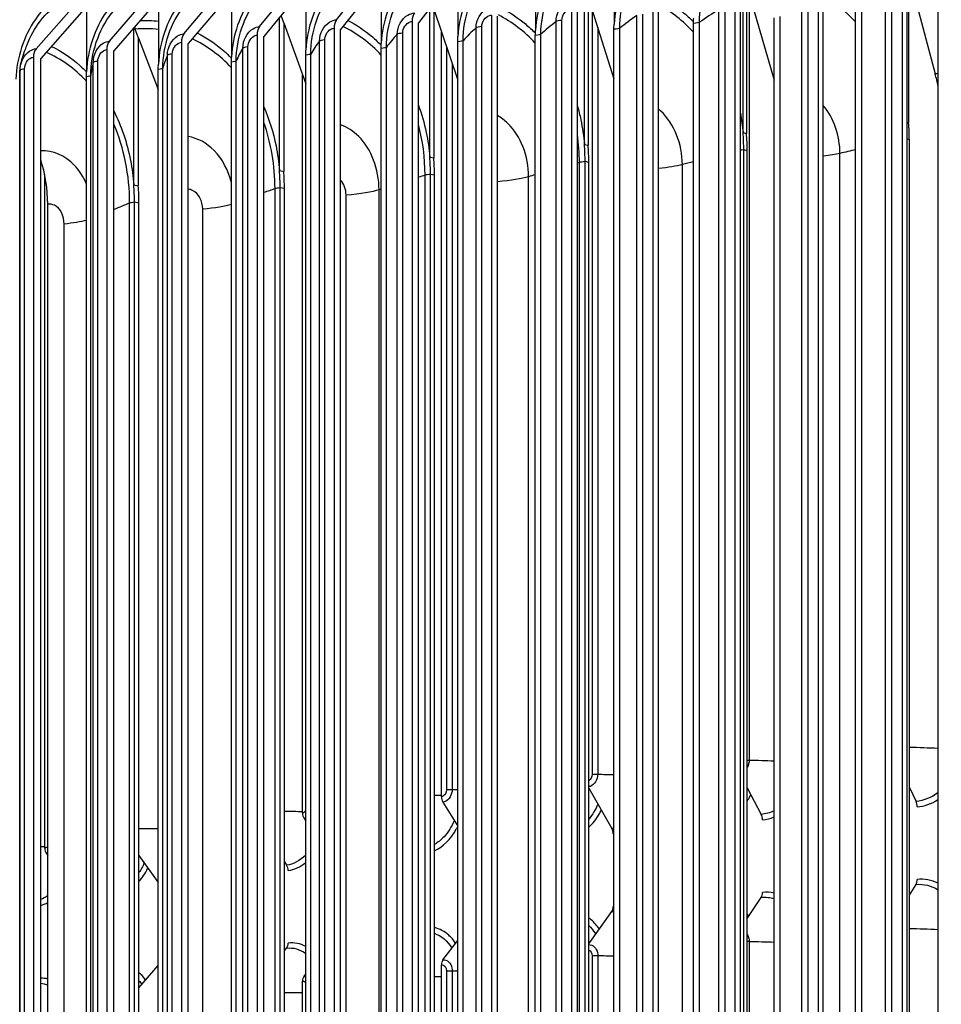
# Model space of a CAD drawing. Units: inches. Extents: x -19 to 86, y 1 to 83.
# Drawn here: x -3 to 0, y 73 to 77 of the extents above; entities that cross this region are included whole.
import ezdxf

# ---------------------------------------------------------------- set-up
doc = ezdxf.new("R2010")
doc.units = ezdxf.units.IN
doc.header["$LTSCALE"] = 4
doc.header["$MEASUREMENT"] = 0
doc.layers.add('Visible (ANSI)', color=7, linetype='Continuous')
doc.layers.add('Visible Narrow (ANSI)', color=7, linetype='Continuous')

msp = doc.modelspace()

# ---------------------------------------------------------------- linework, layer by layer
at = {"layer": 'Visible (ANSI)'}
for p, q in [((-1.02231, 77.0136), (-1.02231, 76.79135)), ((-2.23358, 76.78294), (-2.08396, 76.96609)), ((-1.97087, 76.8066), (-1.82591, 76.98933)), ((-1.55619, 76.97089), (-1.69072, 76.79601)), ((-1.55619, 76.97089), (-1.55619, 76.74864)), ((-1.29101, 76.99263), (-1.29101, 76.77038)), ((-2.49233, 76.75853), (-2.33813, 76.94211)), ((-1.81774, 76.94841), (-1.95679, 76.77314)), ((-1.81774, 76.94841), (-1.81774, 76.72616)), ((-0.00902, 76.93648), (0.07495, 76.62152)), ((-2.747, 76.73339), (-2.5883, 76.91742)), ((-2.32945, 76.90124), (-2.47735, 76.72515)), ((-2.32945, 76.90124), (-2.32945, 76.67898)), ((-2.07553, 76.92519), (-2.21904, 76.74951)), ((-2.07553, 76.92519), (-2.07553, 76.70293)), ((-0.58173, 76.42087), (-0.58173, 76.8932)), ((-0.5699, 76.91091), (-0.5699, 76.41798)), ((-0.56693, 76.91536), (-0.47532, 76.60029)), ((-0.32515, 76.90345), (-0.32515, 70.0138)), ((-0.3074, 70.00909), (-0.3074, 76.89874)), ((-0.03803, 76.92166), (-0.03803, 70.03201)), ((-0.02105, 70.02724), (-0.02105, 76.91689)), ((-0.01601, 76.9251), (-0.01601, 76.45507)), ((-2.99748, 76.70754), (-2.83435, 76.89202)), ((-2.57936, 76.87657), (-2.73159, 76.70005)), ((-2.57936, 76.87657), (-2.57936, 76.65432)), ((-1.12383, 76.38059), (-1.12383, 76.87249)), ((-1.11106, 76.88537), (-1.11106, 76.37776)), ((-1.11106, 76.88537), (-1.02274, 76.60452)), ((-0.89009, 76.86462), (-0.89009, 69.97497)), ((-0.8708, 69.97036), (-0.8708, 76.86001)), ((-0.60922, 76.88444), (-0.60922, 69.99479)), ((-0.59069, 69.99013), (-0.59069, 76.87978)), ((-2.82516, 76.8512), (-2.98164, 76.67424)), ((-2.82516, 76.8512), (-2.82516, 76.62895)), ((-1.65216, 76.33725), (-1.65216, 76.84614)), ((-1.63847, 76.84211), (-1.63847, 76.3345)), ((-1.63847, 76.84211), (-1.55662, 76.59975)), ((-1.16764, 76.84401), (-1.16764, 69.95436)), ((-1.14759, 69.94981), (-1.14759, 76.83946)), ((-0.19685, 70.01678), (-0.19685, 76.83208)), ((0.08462, 70.03462), (0.08462, 76.84992)), ((-2.16572, 76.29095), (-2.16572, 76.81479)), ((-2.15114, 76.79589), (-2.16033, 76.82139)), ((-2.15114, 76.79589), (-2.15114, 76.28828)), ((-2.15114, 76.79589), (-2.07594, 76.58731)), ((-1.71224, 76.80044), (-1.71224, 69.91079)), ((-1.69072, 69.90636), (-1.69072, 76.79601)), ((-1.44173, 76.82261), (-1.44173, 69.93296)), ((-1.42094, 69.92847), (-1.42094, 76.81812)), ((-0.75066, 69.97871), (-0.75066, 76.79401)), ((-0.47532, 69.99814), (-0.47532, 76.81344)), ((-2.66355, 76.24177), (-2.66355, 76.77895)), ((-2.6481, 76.74679), (-2.65848, 76.77392)), ((-1.97904, 76.77751), (-1.97904, 69.88786)), ((-1.95679, 69.88349), (-1.95679, 76.77313)), ((-1.61205, 74.15094), (-1.61205, 76.76388)), ((-1.02274, 69.9585), (-1.02274, 76.7738)), ((-2.6481, 76.74679), (-2.6481, 76.23918)), ((-2.6481, 76.74679), (-2.57976, 76.56821)), ((-2.50101, 76.72939), (-2.50101, 69.83974)), ((-2.47735, 69.8355), (-2.47735, 76.72515)), ((-2.24201, 76.75382), (-2.24201, 69.86417)), ((-2.21904, 69.85986), (-2.21904, 76.74951)), ((-1.55662, 69.91579), (-1.55662, 76.73109)), ((-1.29144, 69.93752), (-1.29144, 76.75282)), ((-2.75594, 76.70423), (-2.75594, 69.81458)), ((-2.73159, 69.8104), (-2.73159, 76.70005)), ((-1.81816, 69.8933), (-1.81816, 76.7086)), ((-3.00667, 76.67834), (-3.00667, 69.7887)), ((-2.98164, 69.78459), (-2.98164, 76.67424)), ((-2.32985, 69.84613), (-2.32985, 76.66143)), ((-2.07594, 69.87008), (-2.07594, 76.68538)), ((-2.57976, 69.82146), (-2.57976, 76.63676)), ((-3.05335, 69.79156), (-3.05335, 76.60686)), ((-2.82555, 69.79609), (-2.82555, 76.61139)), ((-2.08711, 74.09543), (-2.08711, 76.61828)), ((-0.02105, 76.45645), (-0.01601, 76.45507)), ((-0.58173, 76.42087), (-0.5699, 76.41798)), ((-0.01342, 70.44796), (-0.01342, 76.39585)), ((-1.12383, 76.38059), (-1.11106, 76.37776)), ((-0.57919, 70.41377), (-0.57919, 76.36167)), ((-0.56737, 70.41087), (-0.56737, 76.35877)), ((-1.65216, 76.33725), (-1.63847, 76.3345)), ((-1.12136, 70.3735), (-1.12136, 76.3214)), ((-2.16572, 76.29095), (-2.15114, 76.28828)), ((-1.10859, 70.37067), (-1.10859, 76.31857)), ((-2.96782, 73.975), (-2.96782, 76.27714)), ((-1.64975, 70.33018), (-1.64975, 76.27808)), ((-1.63606, 70.32743), (-1.63606, 76.27532)), ((-2.66355, 76.24177), (-2.6481, 76.23918)), ((-2.16338, 70.28389), (-2.16338, 76.23179)), ((-2.1488, 70.28122), (-2.1488, 76.22912)), ((-2.95745, 70.07947), (-2.95745, 76.17607)), ((-2.66128, 70.23472), (-2.66128, 76.18262)), ((-2.64584, 70.23213), (-2.64584, 76.18003)), ((-1.10859, 74.18033), (-1.02969, 74.04252)), ((-0.56737, 74.1815), (-0.51919, 74.09063)), ((-0.01342, 74.18272), (0.00974, 74.13516)), ((-1.60708, 74.13226), (-1.55662, 74.05004)), ((-2.08184, 74.07679), (-2.07594, 74.06777)), ((-2.962, 73.95644), (-2.95745, 73.95022)), ((-2.64584, 73.95044), (-2.5807, 73.85808)), ((-2.1488, 73.92818), (-2.14142, 73.91711)), ((-0.01342, 73.81406), (0.00974, 73.85154)), ((-0.56737, 73.73483), (-0.51919, 73.807)), ((-1.10859, 73.64849), (-1.02969, 73.75889)), ((-2.1488, 73.62441), (-2.14142, 73.63348)), ((-1.60708, 73.5931), (-1.55662, 73.65957)), ((-2.64584, 73.49801), (-2.5807, 73.57445)), ((-1.61205, 70.30959), (-1.61205, 73.57597)), ((-2.08184, 73.53762), (-2.07594, 73.54499)), ((-2.08711, 70.25408), (-2.08711, 73.52047))]:
    msp.add_line(p, q, dxfattribs=at)
for centre, major_axis, ratio, start_param, end_param in [((6.21807, 75.53148), (-14.47323, 0), 0.1314988, 3.9945768, 6.2700491), ((-1.69072, 76.79601), (-0.00335, 0.03986), 0.5334207, 0.5292112, 1.4146997), ((-1.95679, 76.77313), (-0.00351, 0.03985), 0.5513666, 0.527025, 1.4125136), ((-2.63265, 76.79678), (-0.00514, 0.04974), 0.6124863, 1.8111994, 1.9842961), ((-2.47735, 76.72515), (-0.00384, 0.03982), 0.5864764, 0.5222351, 1.4077236), ((-2.21904, 76.74951), (-0.00367, 0.03983), 0.5690546, 0.5247024, 1.4101909), ((-2.73159, 76.70005), (-0.00402, 0.0398), 0.6036238, 0.5196142, 1.4051027), ((-2.98164, 76.67424), (-0.0042, 0.03978), 0.6204889, 0.5168299, 1.4023184), ((-0.0428, 76.47734), (0.02052, -0.32351), 0.4306582, 1.8644865, 2.0052028), ((-3.16859, 76.20842), (0.03636, -0.32212), 0.6456679, 1.3977288, 1.8810592), ((-1.59594, 74.14842), (0.00275, -0.02485), 0.6388583, 4.5406179, 5.3476261), ((0.00079, 74.11921), (0.00198, -0.02492), 0.5125395, 1.4170478, 2.2240559), ((-2.07002, 74.09303), (0.00306, -0.02481), 0.6776182, 4.532613, 5.3396211), ((-0.52889, 74.07461), (0.00222, -0.0249), 0.5562059, 1.4118953, 2.2189035), ((-1.04012, 74.02643), (0.00248, -0.02488), 0.5983506, 1.4059302, 2.2129384), ((-2.94892, 73.97285), (0.00375, -0.02472), 0.7494756, 4.5124301, 5.3194382), ((-2.15345, 73.90084), (0.00316, -0.0248), 0.6901313, 1.3880738, 2.195082), ((0.00079, 73.87138), (-0.00198, 0.02492), 0.5125395, 3.7516323, 4.5586404), ((-2.59337, 73.84173), (0.00351, -0.02475), 0.7263968, 2.1116655, 2.185284), ((-0.52889, 73.82678), (-0.00222, 0.0249), 0.5562059, 3.7464799, 4.553488), ((-1.04012, 73.7786), (-0.00248, 0.02488), 0.5983506, 3.7405148, 4.5475229), ((-2.15345, 73.65301), (-0.00316, 0.0248), 0.6901313, 3.7226583, 4.5296665), ((-2.59337, 73.5939), (-0.00351, 0.02475), 0.7263968, 3.7128604, 3.7864789), ((-1.59594, 73.57346), (-0.00275, 0.02485), 0.6388583, 0.5920171, 1.3990253), ((-2.07002, 73.51807), (-0.00306, 0.02481), 0.6776182, 0.5840122, 1.3910203)]:
    msp.add_ellipse(centre, major_axis=major_axis, ratio=ratio, start_param=start_param, end_param=end_param, dxfattribs=at)
for points, knots in [([(-8.19529, 76.22552), (-8.12839, 76.32104), (-8.02923, 76.4035), (-7.5252, 76.71323), (-6.88402, 76.91733), (-5.16691, 77.27859), (-4.12732, 77.43419), (-1.73675, 77.69287), (-0.38892, 77.79623), (2.48323, 77.94163), (4.00672, 77.98375), (7.07688, 78.00274), (8.62299, 77.97963), (11.58251, 77.87051), (12.99535, 77.78451), (14.78286, 77.62583), (15.27337, 77.57596), (15.73767, 77.52212)], [6.1537261, 6.1537261, 6.1537261, 6.1537261, 6.272691, 6.272691, 6.6205072, 6.6205072, 6.9441381, 6.9441381, 7.2651905, 7.2651905, 7.5856849, 7.5856849, 7.9060465, 7.9060465, 8.2264763, 8.2264763, 8.3553536, 8.3553536, 8.3553536, 8.3553536]), ([(-3.05335, 76.60686), (-3.05335, 76.61474), (-3.05317, 76.62201), (-3.05263, 76.63147), (-3.05245, 76.63398), (-3.05204, 76.63855), (-3.05186, 76.6404), (-3.05146, 76.64356), (-3.05139, 76.64404), (-3.05127, 76.64491), (-3.05123, 76.64524), (-3.05114, 76.64582), (-3.05111, 76.64603), (-3.05104, 76.6465), (-3.051, 76.64677), (-3.05092, 76.64724), (-3.05089, 76.64742), (-3.05085, 76.64769), (-3.05084, 76.64778), (-3.0508, 76.64797), (-3.05079, 76.64806), (-3.05074, 76.64834), (-3.05071, 76.64852), (-3.05063, 76.64902), (-3.05058, 76.6493), (-3.05036, 76.65052), (-3.05025, 76.6511), (-3.04929, 76.65601), (-3.0488, 76.65792), (-3.04743, 76.66345), (-3.04665, 76.66637), (-3.04326, 76.67837), (-3.04012, 76.6881), (-3.0342, 76.70504), (-3.03177, 76.71169), (-3.02915, 76.7186)], [0, 0, 0, 0, 0.2295002, 0.2295002, 0.3155472, 0.3155472, 0.3801053, 0.3801053, 0.3908276, 0.3908276, 0.3965724, 0.3965724, 0.3994461, 0.3994461, 0.40234, 0.40234, 0.4037895, 0.4037895, 0.4045101, 0.4045101, 0.4052312, 0.4052312, 0.4066912, 0.4066912, 0.4096235, 0.4096235, 0.4213628, 0.4213628, 0.5138576, 0.5138576, 0.6229081, 0.6229081, 0.9501439, 0.9501439, 1.146881, 1.146881, 1.146881, 1.146881])]:
    msp.add_open_spline(points, degree=3, knots=knots, dxfattribs=at)
for points in [[(-1.02274, 76.7738), (-1.02274, 76.77964), (-1.0226, 76.7855), (-1.02231, 76.79135)], [(-0.75066, 76.79401), (-0.75066, 76.79985), (-0.75052, 76.8057), (-0.75022, 76.81156)], [(-1.29144, 76.75282), (-1.29144, 76.75867), (-1.29129, 76.76452), (-1.29101, 76.77038)], [(-1.81816, 76.7086), (-1.81816, 76.71445), (-1.81802, 76.7203), (-1.81774, 76.72616)], [(-1.55662, 76.73109), (-1.55662, 76.73693), (-1.55648, 76.74278), (-1.55619, 76.74864)], [(-2.07594, 76.68538), (-2.07594, 76.69122), (-2.07581, 76.69708), (-2.07553, 76.70293)], [(-2.32985, 76.66143), (-2.32985, 76.66727), (-2.32972, 76.67313), (-2.32945, 76.67898)], [(-2.82555, 76.61139), (-2.82555, 76.61723), (-2.82542, 76.62309), (-2.82516, 76.62895)], [(-2.57976, 76.63676), (-2.57976, 76.6426), (-2.57962, 76.64846), (-2.57936, 76.65432)], [(-0.01342, 76.39585), (-0.01342, 76.41568), (-0.01428, 76.43545), (-0.01601, 76.45507)], [(-0.57919, 76.36167), (-0.57919, 76.38149), (-0.58004, 76.40126), (-0.58173, 76.42087)], [(-0.56737, 76.35877), (-0.56737, 76.3786), (-0.56822, 76.39836), (-0.5699, 76.41798)], [(-1.12136, 76.3214), (-1.12136, 76.34122), (-1.12218, 76.36098), (-1.12383, 76.38059)], [(-1.10859, 76.31857), (-1.10859, 76.3384), (-1.10942, 76.35816), (-1.11106, 76.37776)], [(-1.64975, 76.27808), (-1.64975, 76.2979), (-1.65055, 76.31766), (-1.65216, 76.33725)], [(-1.63606, 76.27532), (-1.63606, 76.29515), (-1.63687, 76.31491), (-1.63847, 76.3345)], [(-2.16338, 76.23179), (-2.16338, 76.25161), (-2.16416, 76.27136), (-2.16572, 76.29095)], [(-2.1488, 76.22912), (-2.1488, 76.24894), (-2.14958, 76.26869), (-2.15114, 76.28828)], [(-2.66128, 76.18262), (-2.66128, 76.20244), (-2.66204, 76.22219), (-2.66355, 76.24177)], [(-2.64584, 76.18003), (-2.64584, 76.19986), (-2.64659, 76.2196), (-2.6481, 76.23918)]]:
    msp.add_open_spline(points, degree=3, dxfattribs=at)
at = {"layer": 'Visible Narrow (ANSI)'}
for p, q in [((-0.56066, 76.89377), (-0.56066, 74.27627)), ((-0.38118, 70.04515), (-0.38118, 76.86045)), ((-0.35946, 70.04874), (-0.35946, 76.86404)), ((-0.095, 70.06351), (-0.095, 76.87881)), ((-0.0727, 70.06704), (-0.0727, 76.88234)), ((-1.09737, 76.84184), (-1.09737, 74.22722)), ((-0.92363, 70.00971), (-0.92363, 76.82501)), ((-0.66427, 70.02598), (-0.66427, 76.84128)), ((-0.64315, 70.02962), (-0.64315, 76.84492)), ((-0.17554, 70.02032), (-0.17554, 76.83562)), ((-1.22067, 69.98524), (-1.22067, 76.80054)), ((-1.20077, 69.989), (-1.20077, 76.8043)), ((-0.94415, 70.006), (-0.94415, 76.8213)), ((-0.73053, 69.98237), (-0.73053, 76.79767)), ((-0.45459, 70.00174), (-0.45459, 76.81704)), ((-1.74451, 69.94525), (-1.74451, 76.76055)), ((-1.49372, 69.96369), (-1.49372, 76.77899)), ((-1.47444, 69.96751), (-1.47444, 76.78281)), ((-1.07812, 76.78061), (-1.07812, 74.22785)), ((-1.00322, 69.96221), (-1.00322, 76.77751)), ((-2.02886, 69.9183), (-2.02886, 76.7336)), ((-2.01085, 69.92222), (-2.01085, 76.73752)), ((-1.76315, 69.94138), (-1.76315, 76.75668)), ((-1.53833, 69.91961), (-1.53833, 76.73491)), ((-1.27253, 69.94129), (-1.27253, 76.75659)), ((-2.2907, 69.89447), (-2.2907, 76.70977)), ((-2.27335, 69.89845), (-2.27335, 76.71375)), ((-1.80051, 69.89718), (-1.80051, 76.71248)), ((-1.5946, 76.71221), (-1.5946, 74.17517)), ((-2.80233, 69.84461), (-2.80233, 76.65991)), ((-2.7863, 69.84868), (-2.7863, 76.66398)), ((-2.54857, 69.8699), (-2.54857, 76.6852)), ((-2.53187, 69.87393), (-2.53187, 76.68923)), ((-2.31349, 69.8501), (-2.31349, 76.6654)), ((-2.05893, 69.874), (-2.05893, 76.6893)), ((-3.05188, 69.8186), (-3.05188, 76.6339)), ((-3.03652, 69.82271), (-3.03652, 76.63801)), ((-2.56405, 69.82548), (-2.56405, 76.64078)), ((-1.57562, 76.65603), (-1.57562, 74.17594)), ((-2.8105, 69.80015), (-2.8105, 76.61545)), ((-0.01342, 76.39585), (-0.02105, 76.39794)), ((-0.56737, 76.35877), (-0.57919, 76.36167)), ((-1.10859, 76.31857), (-1.12136, 76.3214)), ((-0.25051, 70.40167), (-0.25051, 76.34957)), ((-1.14075, 70.37073), (-1.14075, 76.31863)), ((-0.789, 70.36328), (-0.789, 76.31118)), ((-1.66821, 70.3273), (-1.66821, 76.2752)), ((-1.63606, 76.27532), (-1.64975, 76.27808)), ((-1.31433, 70.32186), (-1.31433, 76.26976)), ((-2.18088, 70.28091), (-2.18088, 76.2288)), ((-2.1488, 76.22912), (-2.16338, 76.23179)), ((-1.82554, 70.27749), (-1.82554, 76.22539)), ((-1.93817, 70.25858), (-1.93817, 76.20648)), ((-2.67778, 70.23164), (-2.67778, 76.17954)), ((-2.64584, 76.18003), (-2.66128, 76.18262)), ((-2.42795, 70.21071), (-2.42795, 76.15861)), ((-2.9015, 70.1601), (-2.9015, 76.108)), ((-0.56066, 73.6567), (-0.56066, 70.43492)), ((-1.09737, 73.60764), (-1.09737, 70.38587)), ((-1.07812, 73.60828), (-1.07812, 70.3865)), ((-1.5946, 73.5556), (-1.5946, 70.33382)), ((-1.57562, 73.55637), (-1.57562, 70.33459))]:
    msp.add_line(p, q, dxfattribs=at)
msp.add_ellipse((6.21807, 75.97613), major_axis=(-14.49646, 0), ratio=0.1314988, start_param=3.9959752, end_param=6.1413246, dxfattribs=at)
for points, knots in [([(-0.75022, 77.10383), (-0.82366, 77.09851), (-0.8962, 77.05811), (-0.94673, 76.99458), (-0.99142, 76.9384), (-1.01868, 76.86489), (-1.02231, 76.79135)], [-1.5707963, -1.5707963, -1.5707963, -1.5707963, -0.7672169, -0.7672169, -0.7672169, -0.0565761, -0.0565761, -0.0565761, -0.0565761]), ([(-0.73053, 76.79767), (-0.73053, 76.87447), (-0.70095, 76.95285), (-0.6507, 77.0085), (-0.60536, 77.05872), (-0.54381, 77.09), (-0.48168, 77.09427)], [1.5707963, 1.5707963, 1.5707963, 1.5707963, 2.3964471, 2.3964471, 2.3964471, 3.1415927, 3.1415927, 3.1415927, 3.1415927]), ([(-1.29101, 77.06265), (-1.36263, 77.05692), (-1.43333, 77.01611), (-1.48257, 76.9523), (-1.52611, 76.89587), (-1.55266, 76.8222), (-1.55619, 76.74864)], [-1.5707963, -1.5707963, -1.5707963, -1.5707963, -0.7672169, -0.7672169, -0.7672169, -0.0565761, -0.0565761, -0.0565761, -0.0565761]), ([(-1.02231, 77.08362), (-1.09486, 77.0781), (-1.16649, 77.03749), (-1.21639, 76.97382), (-1.26052, 76.91751), (-1.28743, 76.84393), (-1.29101, 76.77038)], [-1.5707963, -1.5707963, -1.5707963, -1.5707963, -0.7672169, -0.7672169, -0.7672169, -0.0565761, -0.0565761, -0.0565761, -0.0565761]), ([(-1.00322, 76.77751), (-1.00322, 76.85432), (-0.97399, 76.93278), (-0.92435, 76.98857), (-0.87954, 77.03892), (-0.81872, 77.07037), (-0.75731, 77.07482)], [1.5707963, 1.5707963, 1.5707963, 1.5707963, 2.3964471, 2.3964471, 2.3964471, 3.1415927, 3.1415927, 3.1415927, 3.1415927]), ([(-1.55619, 77.04091), (-1.62686, 77.03498), (-1.69659, 76.99397), (-1.74514, 76.93002), (-1.78808, 76.87347), (-1.81426, 76.79973), (-1.81774, 76.72616)], [-1.5707963, -1.5707963, -1.5707963, -1.5707963, -0.7672169, -0.7672169, -0.7672169, -0.0565761, -0.0565761, -0.0565761, -0.0565761]), ([(-1.53833, 76.73491), (-1.53833, 76.81172), (-1.50987, 76.89034), (-1.46149, 76.94641), (-1.41782, 76.99701), (-1.35853, 77.0288), (-1.29864, 77.03359)], [1.5707963, 1.5707963, 1.5707963, 1.5707963, 2.3964471, 2.3964471, 2.3964471, 3.1415927, 3.1415927, 3.1415927, 3.1415927]), ([(-1.27253, 76.75659), (-1.27253, 76.8334), (-1.24368, 76.91194), (-1.19465, 76.96787), (-1.15041, 77.01835), (-1.09034, 77.04997), (-1.02967, 77.05459)], [1.5707963, 1.5707963, 1.5707963, 1.5707963, 2.3964471, 2.3964471, 2.3964471, 3.1415927, 3.1415927, 3.1415927, 3.1415927]), ([(-2.07553, 76.9952), (-2.14418, 76.98888), (-2.21188, 76.94748), (-2.259, 76.88326), (-2.30068, 76.82646), (-2.32607, 76.75258), (-2.32945, 76.67898)], [-1.5707963, -1.5707963, -1.5707963, -1.5707963, -0.7672169, -0.7672169, -0.7672169, -0.0565761, -0.0565761, -0.0565761, -0.0565761]), ([(-1.81774, 77.01843), (-1.88742, 77.01229), (-1.95614, 76.97109), (-2.004, 76.907), (-2.04631, 76.85033), (-2.0721, 76.77652), (-2.07553, 76.70293)], [-1.5707963, -1.5707963, -1.5707963, -1.5707963, -0.7672169, -0.7672169, -0.7672169, -0.0565761, -0.0565761, -0.0565761, -0.0565761]), ([(-1.80051, 76.71248), (-1.80051, 76.78928), (-1.77244, 76.86799), (-1.72473, 76.92419), (-1.68167, 76.97492), (-1.62319, 77.00688), (-1.5641, 77.01184)], [1.5707963, 1.5707963, 1.5707963, 1.5707963, 2.3964471, 2.3964471, 2.3964471, 3.1415927, 3.1415927, 3.1415927, 3.1415927]), ([(-2.32945, 76.97125), (-2.39704, 76.96473), (-2.46367, 76.92314), (-2.51004, 76.85879), (-2.55105, 76.80188), (-2.57603, 76.72792), (-2.57936, 76.65432)], [-1.5707963, -1.5707963, -1.5707963, -1.5707963, -0.7672169, -0.7672169, -0.7672169, -0.0565761, -0.0565761, -0.0565761, -0.0565761]), ([(-2.31349, 76.6654), (-2.31349, 76.74221), (-2.28626, 76.82107), (-2.23995, 76.87754), (-2.19815, 76.92851), (-2.14137, 76.96079), (-2.08396, 76.96609)], [1.5707963, 1.5707963, 1.5707963, 1.5707963, 2.3964471, 2.3964471, 2.3964471, 3.1415927, 3.1415927, 3.1415927, 3.1415927]), ([(-2.05893, 76.6893), (-2.05893, 76.76611), (-2.03128, 76.84489), (-1.98426, 76.90123), (-1.94182, 76.95208), (-1.88417, 76.9842), (-1.82591, 76.98933)], [1.5707963, 1.5707963, 1.5707963, 1.5707963, 2.3964471, 2.3964471, 2.3964471, 3.1415927, 3.1415927, 3.1415927, 3.1415927]), ([(-2.57936, 76.94659), (-2.64586, 76.93987), (-2.7114, 76.8981), (-2.757, 76.83361), (-2.79733, 76.77658), (-2.82189, 76.70256), (-2.82516, 76.62895)], [-1.5707963, -1.5707963, -1.5707963, -1.5707963, -0.7672169, -0.7672169, -0.7672169, -0.0565761, -0.0565761, -0.0565761, -0.0565761]), ([(-2.56405, 76.64078), (-2.56405, 76.71758), (-2.53726, 76.79652), (-2.49168, 76.85313), (-2.45055, 76.90421), (-2.39465, 76.93666), (-2.33813, 76.94211)], [1.5707963, 1.5707963, 1.5707963, 1.5707963, 2.3964471, 2.3964471, 2.3964471, 3.1415927, 3.1415927, 3.1415927, 3.1415927]), ([(-2.82516, 76.92122), (-2.89054, 76.91432), (-2.95495, 76.87235), (-2.99976, 76.80774), (-3.03939, 76.7506), (-3.06351, 76.6765), (-3.06672, 76.60288)], [-1.5707963, -1.5707963, -1.5707963, -1.5707963, -0.7672169, -0.7672169, -0.7672169, -0.0565761, -0.0565761, -0.0565761, -0.0565761]), ([(-2.8105, 76.61545), (-2.8105, 76.69226), (-2.78417, 76.77127), (-2.73934, 76.828), (-2.69889, 76.8792), (-2.64391, 76.91181), (-2.5883, 76.91742)], [1.5707963, 1.5707963, 1.5707963, 1.5707963, 2.3964471, 2.3964471, 2.3964471, 3.1415927, 3.1415927, 3.1415927, 3.1415927]), ([(-3.02893, 76.71849), (-3.01732, 76.7492), (-3.00175, 76.77774), (-2.98281, 76.80218), (-2.94306, 76.85349), (-2.88902, 76.88625), (-2.83435, 76.89202)], [2.0415847, 2.0415847, 2.0415847, 2.0415847, 2.3964471, 2.3964471, 2.3964471, 3.1415927, 3.1415927, 3.1415927, 3.1415927]), ([(-1.22067, 76.80054), (-1.22067, 76.82708), (-1.20547, 76.85401), (-1.18369, 76.86596), (-1.1763, 76.87001), (-1.1683, 76.87243), (-1.16028, 76.87304)], [1.5707963, 1.5707963, 1.5707963, 1.5707963, 2.7439596, 2.7439596, 2.7439596, 3.1415927, 3.1415927, 3.1415927, 3.1415927]), ([(-0.8567, 76.88025), (-0.8329, 76.86673), (-0.81007, 76.85109), (-0.78851, 76.83342), (-0.7754, 76.82268), (-0.76278, 76.8112), (-0.75068, 76.79904)], [-2.62534194, -2.62534194, -2.62534194, -2.62534194, -2.47467412, -2.47467412, -2.47467412, -2.38305149, -2.38305149, -2.38305149, -2.38305149]), ([(-1.76315, 76.75668), (-1.76315, 76.78322), (-1.74835, 76.81024), (-1.72714, 76.8223), (-1.71995, 76.82639), (-1.71215, 76.82886), (-1.70434, 76.82951)], [1.5707963, 1.5707963, 1.5707963, 1.5707963, 2.7439596, 2.7439596, 2.7439596, 3.1415927, 3.1415927, 3.1415927, 3.1415927]), ([(-1.49372, 76.77899), (-1.49372, 76.80554), (-1.47871, 76.83251), (-1.45721, 76.84452), (-1.44992, 76.84858), (-1.44201, 76.85103), (-1.4341, 76.85166)], [1.5707963, 1.5707963, 1.5707963, 1.5707963, 2.7439596, 2.7439596, 2.7439596, 3.1415927, 3.1415927, 3.1415927, 3.1415927]), ([(-1.40169, 76.84386), (-1.37498, 76.82929), (-1.34945, 76.81195), (-1.32552, 76.79197), (-1.31373, 76.78213), (-1.30235, 76.77166), (-1.2914, 76.76061)], [-2.64623966, -2.64623966, -2.64623966, -2.64623966, -2.47467412, -2.47467412, -2.47467412, -2.39018549, -2.39018549, -2.39018549, -2.39018549]), ([(-1.20077, 76.8043), (-1.20077, 76.8212), (-1.1892, 76.83809), (-1.17446, 76.84269), (-1.17222, 76.84339), (-1.16993, 76.84383), (-1.16764, 76.84401)], [1.5707963, 1.5707963, 1.5707963, 1.5707963, 2.9343474, 2.9343474, 2.9343474, 3.1415927, 3.1415927, 3.1415927, 3.1415927]), ([(-2.02886, 76.7336), (-2.02886, 76.76014), (-2.01426, 76.7872), (-1.99335, 76.79932), (-1.98626, 76.80343), (-1.97857, 76.80592), (-1.97087, 76.8066)], [1.5707963, 1.5707963, 1.5707963, 1.5707963, 2.7439596, 2.7439596, 2.7439596, 3.1415927, 3.1415927, 3.1415927, 3.1415927]), ([(-1.93206, 76.80416), (-1.90259, 76.78874), (-1.8745, 76.76979), (-1.84837, 76.7475), (-1.83793, 76.7386), (-1.82781, 76.72917), (-1.81804, 76.71926)], [-2.66736859, -2.66736859, -2.66736859, -2.66736859, -2.47467412, -2.47467412, -2.47467412, -2.39771153, -2.39771153, -2.39771153, -2.39771153]), ([(-1.74451, 76.76055), (-1.74451, 76.77745), (-1.73324, 76.7944), (-1.71888, 76.79909), (-1.7167, 76.7998), (-1.71447, 76.80025), (-1.71224, 76.80044)], [1.5707963, 1.5707963, 1.5707963, 1.5707963, 2.9343474, 2.9343474, 2.9343474, 3.1415927, 3.1415927, 3.1415927, 3.1415927]), ([(-1.47444, 76.78281), (-1.47444, 76.79971), (-1.46302, 76.81664), (-1.44847, 76.82128), (-1.44625, 76.82198), (-1.44399, 76.82243), (-1.44173, 76.82261)], [1.5707963, 1.5707963, 1.5707963, 1.5707963, 2.9343474, 2.9343474, 2.9343474, 3.1415927, 3.1415927, 3.1415927, 3.1415927]), ([(-2.54857, 76.6852), (-2.54857, 76.71174), (-2.53442, 76.73888), (-2.51413, 76.75113), (-2.50725, 76.75528), (-2.49979, 76.75781), (-2.49233, 76.75853)], [1.5707963, 1.5707963, 1.5707963, 1.5707963, 2.7439596, 2.7439596, 2.7439596, 3.1415927, 3.1415927, 3.1415927, 3.1415927]), ([(-2.44685, 76.76128), (-2.41478, 76.74519), (-2.38426, 76.72471), (-2.35608, 76.7001), (-2.34701, 76.69217), (-2.33819, 76.68382), (-2.32963, 76.67508)], [-2.68892697, -2.68892697, -2.68892697, -2.68892697, -2.47467412, -2.47467412, -2.47467412, -2.40569529, -2.40569529, -2.40569529, -2.40569529]), ([(-2.2907, 76.70977), (-2.2907, 76.73631), (-2.27633, 76.76341), (-2.25572, 76.7756), (-2.24874, 76.77973), (-2.24116, 76.78224), (-2.23358, 76.78294)], [1.5707963, 1.5707963, 1.5707963, 1.5707963, 2.7439596, 2.7439596, 2.7439596, 3.1415927, 3.1415927, 3.1415927, 3.1415927]), ([(-2.01085, 76.73752), (-2.01085, 76.75442), (-1.99975, 76.77141), (-1.98559, 76.77613), (-1.98344, 76.77685), (-1.98124, 76.77731), (-1.97904, 76.77751)], [1.5707963, 1.5707963, 1.5707963, 1.5707963, 2.9343474, 2.9343474, 2.9343474, 3.1415927, 3.1415927, 3.1415927, 3.1415927]), ([(-2.80233, 76.65991), (-2.80233, 76.68645), (-2.78841, 76.71363), (-2.76845, 76.72593), (-2.76169, 76.7301), (-2.75435, 76.73265), (-2.747, 76.73339)], [1.5707963, 1.5707963, 1.5707963, 1.5707963, 2.7439596, 2.7439596, 2.7439596, 3.1415927, 3.1415927, 3.1415927, 3.1415927]), ([(-2.53187, 76.68923), (-2.53187, 76.70612), (-2.5211, 76.72317), (-2.50737, 76.72798), (-2.50528, 76.72871), (-2.50315, 76.72918), (-2.50101, 76.72939)], [1.5707963, 1.5707963, 1.5707963, 1.5707963, 2.9343474, 2.9343474, 2.9343474, 3.1415927, 3.1415927, 3.1415927, 3.1415927]), ([(-2.27335, 76.71375), (-2.27335, 76.73064), (-2.26241, 76.74766), (-2.24846, 76.75243), (-2.24634, 76.75315), (-2.24417, 76.75362), (-2.24201, 76.75382)], [1.5707963, 1.5707963, 1.5707963, 1.5707963, 2.9343474, 2.9343474, 2.9343474, 3.1415927, 3.1415927, 3.1415927, 3.1415927]), ([(-3.05188, 76.6339), (-3.05188, 76.66044), (-3.03819, 76.68766), (-3.01857, 76.70001), (-3.01192, 76.7042), (-3.00471, 76.70678), (-2.99748, 76.70754)], [1.5707963, 1.5707963, 1.5707963, 1.5707963, 2.7439596, 2.7439596, 2.7439596, 3.1415927, 3.1415927, 3.1415927, 3.1415927]), ([(-2.94513, 76.71532), (-2.91059, 76.69878), (-2.87778, 76.67684), (-2.84771, 76.64985), (-2.84002, 76.64294), (-2.83252, 76.63572), (-2.82521, 76.62818)], [-2.7111323, -2.7111323, -2.7111323, -2.7111323, -2.47467412, -2.47467412, -2.47467412, -2.41421283, -2.41421283, -2.41421283, -2.41421283]), ([(-2.7863, 76.66398), (-2.7863, 76.68087), (-2.77571, 76.69796), (-2.7622, 76.7028), (-2.76014, 76.70353), (-2.75804, 76.70401), (-2.75594, 76.70423)], [1.5707963, 1.5707963, 1.5707963, 1.5707963, 2.9343474, 2.9343474, 2.9343474, 3.1415927, 3.1415927, 3.1415927, 3.1415927]), ([(-3.03652, 76.63801), (-3.03652, 76.65491), (-3.02611, 76.67202), (-3.01282, 76.6769), (-3.0108, 76.67764), (-3.00874, 76.67813), (-3.00667, 76.67834)], [1.5707963, 1.5707963, 1.5707963, 1.5707963, 2.9343474, 2.9343474, 2.9343474, 3.1415927, 3.1415927, 3.1415927, 3.1415927]), ([(-2.73181, 76.49466), (-2.70601, 76.44319), (-2.68658, 76.38613), (-2.67487, 76.32585), (-2.66953, 76.29836), (-2.66574, 76.27024), (-2.66355, 76.24177)], [-2.11266534, -2.11266534, -2.11266534, -2.11266534, -1.80641387, -1.80641387, -1.80641387, -1.66679185, -1.66679185, -1.66679185, -1.66679185]), ([(-2.21924, 76.5085), (-2.20094, 76.46668), (-2.18679, 76.42184), (-2.17741, 76.3751), (-2.1719, 76.34758), (-2.16798, 76.31944), (-2.16572, 76.29095)], [-2.04361641, -2.04361641, -2.04361641, -2.04361641, -1.80641387, -1.80641387, -1.80641387, -1.66679185, -1.66679185, -1.66679185, -1.66679185]), ([(-1.69085, 76.51483), (-1.67979, 76.48483), (-1.67084, 76.45359), (-1.66421, 76.42147), (-1.65852, 76.39392), (-1.65449, 76.36576), (-1.65216, 76.33725)], [-1.96924438, -1.96924438, -1.96924438, -1.96924438, -1.80641387, -1.80641387, -1.80641387, -1.66679185, -1.66679185, -1.66679185, -1.66679185]), ([(-1.14764, 76.51051), (-1.1433, 76.49553), (-1.13948, 76.4803), (-1.13621, 76.46487), (-1.13037, 76.43729), (-1.12623, 76.4091), (-1.12383, 76.38059)], [-1.88451738, -1.88451738, -1.88451738, -1.88451738, -1.80641387, -1.80641387, -1.80641387, -1.66679185, -1.66679185, -1.66679185, -1.66679185]), ([(-0.789, 76.31118), (-0.789, 76.38219), (-0.81653, 76.45056), (-0.8624, 76.49393), (-0.86514, 76.49652), (-0.86794, 76.49903), (-0.8708, 76.50143)], [1.57079633, 1.57079633, 1.57079633, 1.57079633, 2.42086721, 2.42086721, 2.42086721, 2.47163617, 2.47163617, 2.47163617, 2.47163617]), ([(-1.31433, 76.26976), (-1.31433, 76.34078), (-1.34116, 76.40898), (-1.38585, 76.4521), (-1.39666, 76.46254), (-1.40846, 76.47149), (-1.42098, 76.47885)], [1.5707963, 1.5707963, 1.5707963, 1.5707963, 2.4208672, 2.4208672, 2.4208672, 2.6265696, 2.6265696, 2.6265696, 2.6265696]), ([(-1.82554, 76.22539), (-1.82554, 76.2964), (-1.85161, 76.36446), (-1.89502, 76.40733), (-1.91322, 76.4253), (-1.9343, 76.4388), (-1.95684, 76.4473)], [1.5707963, 1.5707963, 1.5707963, 1.5707963, 2.4208672, 2.4208672, 2.4208672, 2.7771831, 2.7771831, 2.7771831, 2.7771831]), ([(-2.33005, 76.24851), (-2.34074, 76.29235), (-2.3612, 76.33154), (-2.38897, 76.3597), (-2.4141, 76.38517), (-2.44491, 76.40153), (-2.47738, 76.40727)], [1.8592981, 1.8592981, 1.8592981, 1.8592981, 2.4208672, 2.4208672, 2.4208672, 2.9288632, 2.9288632, 2.9288632, 2.9288632]), ([(-2.82577, 76.24638), (-2.83638, 76.27056), (-2.85024, 76.29204), (-2.86678, 76.3093), (-2.89858, 76.34249), (-2.93978, 76.35998), (-2.98164, 76.35843)], [2.0746822, 2.0746822, 2.0746822, 2.0746822, 2.4208672, 2.4208672, 2.4208672, 3.0864446, 3.0864446, 3.0864446, 3.0864446]), ([(-2.42795, 76.15861), (-2.42795, 76.18717), (-2.44205, 76.21351), (-2.46239, 76.22302), (-2.46715, 76.22524), (-2.4722, 76.2266), (-2.47735, 76.22706)], [1.5707963, 1.5707963, 1.5707963, 1.5707963, 2.7232442, 2.7232442, 2.7232442, 2.9930605, 2.9930605, 2.9930605, 2.9930605]), ([(-2.9015, 76.108), (-2.9015, 76.13656), (-2.91512, 76.16282), (-2.93475, 76.17221), (-2.94188, 76.17563), (-2.94967, 76.17695), (-2.95745, 76.17607)], [1.5707963, 1.5707963, 1.5707963, 1.5707963, 2.7232442, 2.7232442, 2.7232442, 3.1415927, 3.1415927, 3.1415927, 3.1415927]), ([(-1.07812, 74.22785), (-1.07812, 74.20992), (-1.08915, 74.19177), (-1.10338, 74.18623), (-1.10509, 74.18556), (-1.10684, 74.18506), (-1.10859, 74.18473)], [1.5707963, 1.5707963, 1.5707963, 1.5707963, 2.9093397, 2.9093397, 2.9093397, 3.070507, 3.070507, 3.070507, 3.070507]), ([(-1.57562, 74.17594), (-1.57562, 74.158), (-1.5862, 74.13978), (-1.59985, 74.13414), (-1.60222, 74.13317), (-1.60465, 74.13253), (-1.60708, 74.13226)], [1.5707963, 1.5707963, 1.5707963, 1.5707963, 2.9093397, 2.9093397, 2.9093397, 3.1415927, 3.1415927, 3.1415927, 3.1415927]), ([(-0.56737, 74.13586), (-0.56654, 74.13716), (-0.56572, 74.13848), (-0.56491, 74.13981), (-0.56133, 74.14571), (-0.55802, 74.15183), (-0.555, 74.15814)], [2.45934745, 2.45934745, 2.45934745, 2.45934745, 2.48494621, 2.48494621, 2.48494621, 2.5985803, 2.5985803, 2.5985803, 2.5985803]), ([(-1.10869, 74.04685), (-1.09521, 74.05935), (-1.08313, 74.07438), (-1.07323, 74.09139), (-1.07057, 74.09595), (-1.06807, 74.10065), (-1.06573, 74.10546)], [2.15856048, 2.15856048, 2.15856048, 2.15856048, 2.48494621, 2.48494621, 2.48494621, 2.57248836, 2.57248836, 2.57248836, 2.57248836]), ([(-1.56845, 74.06909), (-1.5773, 74.04828), (-1.58915, 74.02942), (-1.60332, 74.01425), (-1.61333, 74.00353), (-1.62442, 73.99465), (-1.63608, 73.98787)], [2.09888644, 2.09888644, 2.09888644, 2.09888644, 2.50831604, 2.50831604, 2.50831604, 2.79770659, 2.79770659, 2.79770659, 2.79770659]), ([(-1.63613, 73.9658), (-1.60696, 73.98), (-1.58025, 74.00597), (-1.56159, 74.03954), (-1.55987, 74.04265), (-1.55821, 74.04582), (-1.55662, 74.04904)], [1.84332201, 1.84332201, 1.84332201, 1.84332201, 2.48494621, 2.48494621, 2.48494621, 2.54429174, 2.54429174, 2.54429174, 2.54429174]), ([(-2.64592, 73.86122), (-2.63461, 73.87392), (-2.62448, 73.88904), (-2.61615, 73.90605), (-2.61593, 73.9065), (-2.61571, 73.90695), (-2.61549, 73.90741)], [2.16260945, 2.16260945, 2.16260945, 2.16260945, 2.48494621, 2.48494621, 2.48494621, 2.49350512, 2.49350512, 2.49350512, 2.49350512]), ([(-1.07312, 73.69823), (-1.08092, 73.71029), (-1.09004, 73.72096), (-1.10027, 73.72978), (-1.10297, 73.73211), (-1.10575, 73.73431), (-1.1086, 73.73638)], [-2.48790432, -2.48790432, -2.48790432, -2.48790432, -2.22744277, -2.22744277, -2.22744277, -2.15856048, -2.15856048, -2.15856048, -2.15856048]), ([(-1.56387, 73.65009), (-1.5708, 73.66058), (-1.57873, 73.66991), (-1.58751, 73.67775), (-1.60197, 73.69065), (-1.61859, 73.69953), (-1.63608, 73.70396)], [-2.46077048, -2.46077048, -2.46077048, -2.46077048, -2.22744277, -2.22744277, -2.22744277, -1.84332201, -1.84332201, -1.84332201, -1.84332201]), ([(-1.10866, 73.71068), (-1.10072, 73.70314), (-1.09355, 73.69438), (-1.08739, 73.68454), (-1.08668, 73.6834), (-1.08598, 73.68225), (-1.08529, 73.68109)], [2.27652585, 2.27652585, 2.27652585, 2.27652585, 2.50831604, 2.50831604, 2.50831604, 2.53512972, 2.53512972, 2.53512972, 2.53512972]), ([(-0.5675, 73.67989), (-0.56471, 73.67583), (-0.56263, 73.67108), (-0.56157, 73.66587), (-0.56096, 73.6629), (-0.56066, 73.65981), (-0.56066, 73.6567)], [2.50298763, 2.50298763, 2.50298763, 2.50298763, 2.90933965, 2.90933965, 2.90933965, 3.14159265, 3.14159265, 3.14159265, 3.14159265]), ([(-1.1086, 73.64535), (-1.09485, 73.64539), (-1.08219, 73.63366), (-1.079, 73.61745), (-1.07842, 73.61448), (-1.07812, 73.61139), (-1.07812, 73.60828)], [1.641882, 1.641882, 1.641882, 1.641882, 2.9093397, 2.9093397, 2.9093397, 3.1415927, 3.1415927, 3.1415927, 3.1415927]), ([(-1.60708, 73.5931), (-1.59307, 73.59465), (-1.5797, 73.58263), (-1.57647, 73.56553), (-1.57591, 73.56256), (-1.57562, 73.55948), (-1.57562, 73.55637)], [1.5707963, 1.5707963, 1.5707963, 1.5707963, 2.9093397, 2.9093397, 2.9093397, 3.1415927, 3.1415927, 3.1415927, 3.1415927]), ([(-2.62324, 73.52454), (-2.62811, 73.53171), (-2.63344, 73.53819), (-2.63918, 73.54386), (-2.64135, 73.546), (-2.64357, 73.54802), (-2.64584, 73.54993)], [-2.39906658, -2.39906658, -2.39906658, -2.39906658, -2.22744277, -2.22744277, -2.22744277, -2.16260945, -2.16260945, -2.16260945, -2.16260945])]:
    msp.add_open_spline(points, degree=3, knots=knots, dxfattribs=at)
for points in [[(-0.19689, 76.79891), (-0.2298, 76.83416), (-0.26716, 76.86421), (-0.30753, 76.8882)], [(-0.7507, 76.76416), (-0.78624, 76.8022), (-0.82692, 76.83394), (-0.87093, 76.85825)], [(-0.66427, 76.84128), (-0.68774, 76.82672), (-0.70982, 76.81218), (-0.73053, 76.79767)], [(-2.64232, 76.80355), (-2.62127, 76.80454), (-2.60023, 76.80378), (-2.57939, 76.80132)], [(-1.29148, 76.72642), (-1.32858, 76.76616), (-1.37126, 76.79873), (-1.41738, 76.8228)], [(-1.22067, 76.80054), (-1.23933, 76.78586), (-1.25661, 76.77121), (-1.27253, 76.75659)], [(-1.20077, 76.8043), (-1.21119, 76.80351), (-1.21871, 76.80208), (-1.22067, 76.80054)], [(-0.94415, 76.8213), (-0.96522, 76.80669), (-0.9849, 76.79209), (-1.00322, 76.77751)], [(-0.73053, 76.79767), (-0.73271, 76.79614), (-0.7403, 76.79476), (-0.75066, 76.79401)], [(-2.57936, 76.77363), (-2.60555, 76.77655), (-2.63205, 76.77665), (-2.65848, 76.77392)], [(-1.81821, 76.68579), (-1.85651, 76.72689), (-1.90073, 76.76), (-1.94844, 76.78355)], [(-1.74451, 76.76055), (-1.75466, 76.75969), (-1.7617, 76.75823), (-1.76315, 76.75668)], [(-1.49372, 76.77899), (-1.50996, 76.76427), (-1.52483, 76.74957), (-1.53833, 76.73491)], [(-1.47444, 76.78281), (-1.48473, 76.78199), (-1.49201, 76.78054), (-1.49372, 76.77899)], [(-1.00322, 76.77751), (-1.00514, 76.77598), (-1.01251, 76.77458), (-1.02274, 76.7738)], [(-2.3299, 76.64236), (-2.36925, 76.68474), (-2.41484, 76.71823), (-2.46391, 76.74103)], [(-2.02886, 76.7336), (-2.04024, 76.7188), (-2.05026, 76.70403), (-2.05893, 76.6893)], [(-2.01085, 76.73752), (-2.02086, 76.73664), (-2.02766, 76.73516), (-2.02886, 76.7336)], [(-1.76315, 76.75668), (-1.77697, 76.74191), (-1.78942, 76.72717), (-1.80051, 76.71248)], [(-1.53833, 76.73491), (-1.53975, 76.73337), (-1.54665, 76.73193), (-1.55662, 76.73109)], [(-1.27253, 76.75659), (-1.2742, 76.75505), (-1.28133, 76.75363), (-1.29144, 76.75282)], [(-2.8256, 76.59625), (-2.86587, 76.63983), (-2.91265, 76.67354), (-2.96288, 76.69535)], [(-2.2907, 76.70977), (-2.29965, 76.69494), (-2.30724, 76.68015), (-2.31349, 76.6654)], [(-2.27335, 76.71375), (-2.28321, 76.71283), (-2.28976, 76.71133), (-2.2907, 76.70977)], [(-1.80051, 76.71248), (-1.80167, 76.71093), (-1.80833, 76.70947), (-1.81816, 76.7086)], [(-2.80233, 76.65991), (-2.8064, 76.64504), (-2.80912, 76.63022), (-2.8105, 76.61545)], [(-2.7863, 76.66398), (-2.79585, 76.66301), (-2.80191, 76.66147), (-2.80233, 76.65991)], [(-2.54857, 76.6852), (-2.55508, 76.67035), (-2.56023, 76.65554), (-2.56405, 76.64078)], [(-2.53187, 76.68923), (-2.54158, 76.68829), (-2.54788, 76.68676), (-2.54857, 76.6852)], [(-2.31349, 76.6654), (-2.31414, 76.66385), (-2.32032, 76.66235), (-2.32985, 76.66143)], [(-2.05893, 76.6893), (-2.05984, 76.68775), (-2.06626, 76.68627), (-2.07594, 76.68538)], [(-3.05188, 76.6339), (-3.05286, 76.62486), (-3.05335, 76.61585), (-3.05335, 76.60686)], [(-3.03652, 76.63801), (-3.04591, 76.63702), (-3.05171, 76.63546), (-3.05188, 76.6339)], [(-2.56405, 76.64078), (-2.56445, 76.63922), (-2.57038, 76.63771), (-2.57976, 76.63676)], [(-2.8105, 76.61545), (-2.81065, 76.61389), (-2.81633, 76.61236), (-2.82555, 76.61139)], [(0.08462, 76.62189), (0.0814, 76.62184), (0.07817, 76.62172), (0.07495, 76.62152)], [(-0.25051, 76.34957), (-0.25051, 76.41086), (-0.2715, 76.47029), (-0.30746, 76.51348)], [(-2.18088, 76.2288), (-2.18088, 76.30771), (-2.19429, 76.3852), (-2.21929, 76.45553)], [(-0.59069, 76.48676), (-0.58664, 76.46508), (-0.58364, 76.44307), (-0.58173, 76.42087)], [(-2.67778, 76.17954), (-2.67778, 76.2751), (-2.69683, 76.36847), (-2.73175, 76.44947)], [(-1.66821, 76.2752), (-1.66821, 76.3347), (-1.67607, 76.39345), (-1.69098, 76.44896)], [(-1.14075, 76.31863), (-1.14075, 76.3509), (-1.14313, 76.38297), (-1.14774, 76.41443)], [(-0.57919, 76.36167), (-0.58341, 76.36137), (-0.58728, 76.36099), (-0.59068, 76.36055)], [(-0.19685, 76.36212), (-0.2149, 76.35794), (-0.23278, 76.35375), (-0.25051, 76.34957)], [(-1.12136, 76.3214), (-1.12968, 76.32075), (-1.13652, 76.31977), (-1.14075, 76.31863)], [(-0.75066, 76.32115), (-0.76354, 76.31783), (-0.77632, 76.3145), (-0.789, 76.31118)], [(-0.25051, 76.34957), (-0.2658, 76.34595), (-0.28508, 76.34266), (-0.30745, 76.33979)], [(-1.14075, 76.31863), (-1.14304, 76.31801), (-1.14532, 76.31739), (-1.14759, 76.31677)], [(-0.789, 76.31118), (-0.80891, 76.30595), (-0.837, 76.30131), (-0.87084, 76.29759)], [(-1.93817, 76.20648), (-1.93817, 76.22656), (-1.94537, 76.24558), (-1.95695, 76.25845)], [(-1.66821, 76.2752), (-1.67576, 76.27291), (-1.68326, 76.27062), (-1.69072, 76.26833)], [(-1.64975, 76.27808), (-1.65785, 76.27738), (-1.66436, 76.27636), (-1.66821, 76.2752)], [(-1.31433, 76.26976), (-1.3377, 76.2629), (-1.37488, 76.25693), (-1.42095, 76.25259)], [(-1.29144, 76.27644), (-1.29911, 76.27421), (-1.30674, 76.27199), (-1.31433, 76.26976)], [(-2.18088, 76.2288), (-2.19376, 76.22439), (-2.20648, 76.21997), (-2.21904, 76.21555)], [(-2.16338, 76.23179), (-2.17125, 76.23104), (-2.17741, 76.22999), (-2.18088, 76.2288)], [(-1.82554, 76.22539), (-1.84844, 76.2178), (-1.88799, 76.21116), (-1.93817, 76.20648)], [(-1.81816, 76.22783), (-1.82063, 76.22701), (-1.82309, 76.2262), (-1.82554, 76.22539)], [(-2.67778, 76.17954), (-2.69612, 76.17232), (-2.71405, 76.16511), (-2.73159, 76.1579)], [(-2.66128, 76.18262), (-2.6689, 76.18183), (-2.67471, 76.18074), (-2.67778, 76.17954)], [(-2.32986, 76.17536), (-2.35131, 76.16879), (-2.38529, 76.16297), (-2.42795, 76.15861)], [(-2.8256, 76.12047), (-2.84469, 76.11572), (-2.8705, 76.11147), (-2.9015, 76.108)], [(-0.01342, 74.32068), (0.01935, 74.31952), (0.05203, 74.31835), (0.08462, 74.31716)], [(-0.56066, 74.27627), (-0.56066, 74.26772), (-0.56326, 74.25913), (-0.56759, 74.2519)], [(-0.56737, 74.27634), (-0.56512, 74.27636), (-0.56285, 74.27634), (-0.56066, 74.27627)], [(-0.56066, 74.27627), (-0.53215, 74.27548), (-0.50371, 74.27468), (-0.47532, 74.27386)], [(-1.09737, 74.22722), (-1.09737, 74.21847), (-1.10224, 74.20982), (-1.10869, 74.20564)], [(-1.09737, 74.22722), (-1.09193, 74.22776), (-1.08481, 74.22799), (-1.07812, 74.22785)], [(-1.07812, 74.22785), (-1.05964, 74.22747), (-1.04118, 74.22708), (-1.02274, 74.22669)], [(-1.5946, 74.17517), (-1.5946, 74.16349), (-1.60292, 74.15195), (-1.61205, 74.15094)], [(-1.5946, 74.17517), (-1.58938, 74.17575), (-1.58235, 74.17603), (-1.57562, 74.17594)], [(-1.57562, 74.17594), (-1.56929, 74.17586), (-1.56295, 74.17577), (-1.55662, 74.17568)], [(-0.56675, 74.17998), (-0.56704, 74.17926), (-0.56733, 74.17854), (-0.56762, 74.17782)], [(-1.63606, 74.15668), (-1.62806, 74.15658), (-1.62005, 74.15648), (-1.61205, 74.15638)], [(0.08462, 74.16499), (0.06207, 74.14773), (0.0359, 74.13724), (0.00974, 74.13516)], [(0.01372, 74.1164), (0.03814, 74.11834), (0.06249, 74.12711), (0.0845, 74.14126)], [(-2.1488, 74.10127), (-2.12822, 74.10116), (-2.10765, 74.10105), (-2.08711, 74.10093)], [(-2.07612, 74.10277), (-2.07913, 74.09874), (-2.08303, 74.09593), (-2.08711, 74.09543)], [(-1.07768, 74.12604), (-1.08556, 74.10702), (-1.09604, 74.08948), (-1.10861, 74.07473)], [(-0.47534, 74.10296), (-0.48949, 74.09617), (-0.50434, 74.09195), (-0.51919, 74.09063)], [(-2.07594, 74.0783), (-2.07788, 74.07754), (-2.07986, 74.07703), (-2.08184, 74.07679)], [(-0.51487, 74.07189), (-0.50156, 74.07308), (-0.48827, 74.07643), (-0.47539, 74.0817)], [(-2.64584, 74.04206), (-2.62379, 74.04211), (-2.60176, 74.04216), (-2.57976, 74.04219)], [(-1.02274, 74.04343), (-1.02506, 74.04305), (-1.02737, 74.04275), (-1.02969, 74.04252)], [(-1.02503, 74.02381), (-1.02427, 74.02389), (-1.02351, 74.02397), (-1.02274, 74.02406)], [(-2.98164, 73.98038), (-2.97703, 73.98041), (-2.97243, 73.98045), (-2.96782, 73.98049)], [(-2.95761, 73.98304), (-2.96035, 73.97867), (-2.96401, 73.97558), (-2.96782, 73.975)], [(-2.95745, 73.95771), (-2.95895, 73.95709), (-2.96047, 73.95667), (-2.962, 73.95644)], [(-2.07595, 73.9515), (-2.09548, 73.93216), (-2.11847, 73.92003), (-2.14142, 73.91711)], [(-2.62781, 73.92474), (-2.63298, 73.91282), (-2.63904, 73.90166), (-2.64587, 73.89163)], [(-2.13605, 73.89848), (-2.11536, 73.90112), (-2.0947, 73.91073), (-2.07604, 73.92575)], [(0.0846, 73.8551), (0.06257, 73.86577), (0.03814, 73.87051), (0.01372, 73.86857)], [(-2.57976, 73.85822), (-2.58007, 73.85817), (-2.58038, 73.85813), (-2.5807, 73.85808)], [(0.00974, 73.85154), (0.0359, 73.85362), (0.06194, 73.84695), (0.0845, 73.83323)], [(-2.95746, 73.81296), (-2.96528, 73.80724), (-2.9734, 73.80282), (-2.98164, 73.79983)], [(-0.51919, 73.807), (-0.50434, 73.80833), (-0.48953, 73.80664), (-0.47541, 73.80227)], [(-0.47534, 73.82139), (-0.48824, 73.82431), (-0.50156, 73.82525), (-0.51487, 73.82406)], [(-2.98164, 73.77935), (-2.97349, 73.78154), (-2.9654, 73.78506), (-2.95751, 73.78975)], [(-1.02274, 73.77619), (-1.02351, 73.77613), (-1.02427, 73.77606), (-1.02503, 73.77598)], [(-1.02969, 73.75889), (-1.02737, 73.75912), (-1.02506, 73.75927), (-1.02275, 73.75935)], [(-0.56223, 73.74268), (-0.56392, 73.74538), (-0.56569, 73.74801), (-0.56751, 73.75058)], [(-0.01342, 73.7011), (0.01935, 73.69995), (0.05203, 73.69878), (0.08462, 73.69759)], [(-1.63615, 73.68424), (-1.61261, 73.67574), (-1.59139, 73.65819), (-1.57631, 73.63363)], [(-2.14142, 73.63348), (-2.11847, 73.63641), (-2.09559, 73.62977), (-2.07604, 73.61539)], [(-2.07596, 73.63883), (-2.09463, 73.64911), (-2.11536, 73.65329), (-2.13605, 73.65065)], [(-0.56737, 73.65676), (-0.56512, 73.65678), (-0.56285, 73.65676), (-0.56066, 73.6567)], [(-0.56066, 73.6567), (-0.53215, 73.65591), (-0.50371, 73.6551), (-0.47532, 73.65429)], [(-1.10869, 73.62697), (-1.10224, 73.62407), (-1.09737, 73.61639), (-1.09737, 73.60764)], [(-1.09737, 73.60764), (-1.09193, 73.60818), (-1.08481, 73.60842), (-1.07812, 73.60828)], [(-1.07812, 73.60828), (-1.05964, 73.6079), (-1.04118, 73.60751), (-1.02274, 73.60712)], [(-2.5807, 73.57445), (-2.58038, 73.5745), (-2.58007, 73.57454), (-2.57976, 73.57458)], [(-1.61205, 73.57597), (-1.60292, 73.57699), (-1.5946, 73.56728), (-1.5946, 73.5556)], [(-2.95747, 73.52787), (-2.96537, 73.53005), (-2.97348, 73.53097), (-2.98164, 73.53059)], [(-2.08184, 73.53762), (-2.07986, 73.53787), (-2.0779, 73.53782), (-2.07598, 73.53749)], [(-1.63606, 73.53711), (-1.62806, 73.53701), (-1.62005, 73.53691), (-1.61205, 73.53681)], [(-1.5946, 73.5556), (-1.58938, 73.55618), (-1.58235, 73.55646), (-1.57562, 73.55637)], [(-1.57562, 73.55637), (-1.56929, 73.55628), (-1.56295, 73.5562), (-1.55662, 73.55611)], [(-2.98166, 73.51321), (-2.97343, 73.51275), (-2.96532, 73.5108), (-2.95753, 73.50746)], [(-2.64589, 73.52218), (-2.64246, 73.51822), (-2.63921, 73.51394), (-2.63616, 73.50934)], [(-2.08711, 73.52047), (-2.08303, 73.52097), (-2.07913, 73.51912), (-2.07612, 73.51582)], [(-2.1488, 73.4817), (-2.12822, 73.48159), (-2.10765, 73.48148), (-2.08711, 73.48136)]]:
    msp.add_open_spline(points, degree=3, dxfattribs=at)

doc.saveas('drawing.dxf')
